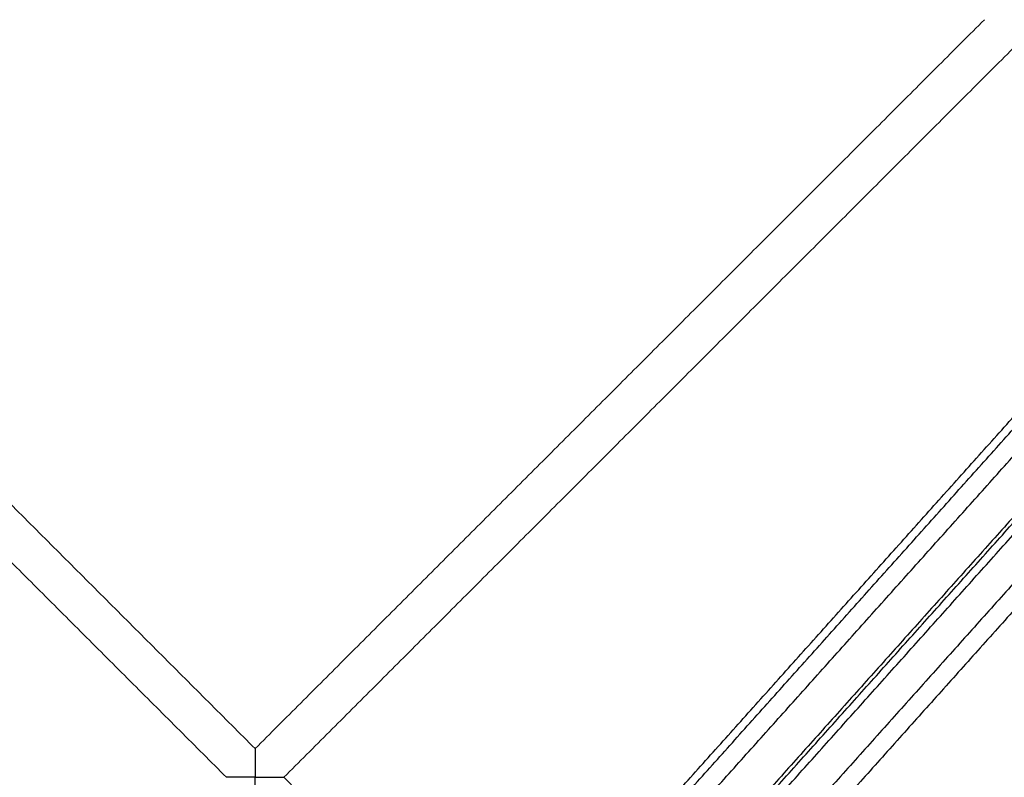
# Model space of a CAD drawing. Units: millimetres. Extents: x 70.99 to 79.29, y 16.99 to 23.64.
# Drawn here: x 75.48 to 75.6, y 19.91 to 20.01 of the extents above; entities that cross this region are included whole.
import ezdxf

# ---------------------------------------------------------------- set-up
doc = ezdxf.new("R2010")
doc.units = ezdxf.units.MM
doc.header["$LTSCALE"] = 100

# ---------------------------------------------------------------- blocks, each defined once
blk = doc.blocks.new('KATOPSI CU2')
at = {"lineweight": -3}
for points, degree in [([(79.39481, 18.46794), (79.44083, 18.42193), (79.48685, 18.37591)], 2), ([(79.57674, 18.46579), (79.53179, 18.42085), (79.48685, 18.37591)], 2), ([(79.39128, 18.46441), (79.4373, 18.41839), (79.48331, 18.37237)], 2), ([(79.58027, 18.46226), (79.53533, 18.41731), (79.49039, 18.37237)], 2), ([(79.52258, 18.35233), (79.56217, 18.39654), (79.60176, 18.44076)], 2), ([(79.52387, 18.3523), (79.56317, 18.39618), (79.60246, 18.44007)], 2), ([(79.52648, 18.35185), (79.56527, 18.39517), (79.60405, 18.43848)], 2), ([(79.60759, 18.43494), (79.56934, 18.39222), (79.53109, 18.3495)], 2), ([(79.53145, 18.3492), (79.56969, 18.3919), (79.60792, 18.4346)], 2), ([(79.53221, 18.34857), (79.57041, 18.39124), (79.60862, 18.43391)], 2), ([(79.61146, 18.43106), (79.5731, 18.38822), (79.53473, 18.34537)], 2), ([(79.61305, 18.42947), (79.57442, 18.38633), (79.53579, 18.34318)], 2), ([(79.48685, 18.37591), (79.48685, 18.37591), (79.48685, 18.37547), (79.48685, 18.37459), (79.48685, 18.37348), (79.48685, 18.37237)], 5), ([(79.48685, 18.37237), (79.48574, 18.37237), (79.48463, 18.37237), (79.48375, 18.37237), (79.48332, 18.37237), (79.48331, 18.37237)], 5), ([(79.48685, 18.37237), (79.48796, 18.37237), (79.48907, 18.37237), (79.48995, 18.37237), (79.49039, 18.37237), (79.49039, 18.37237)], 5), ([(79.48685, 18.36884), (79.48685, 18.36884), (79.48685, 18.36927), (79.48685, 18.37015), (79.48685, 18.37126), (79.48685, 18.37237)], 5), ([(79.49039, 18.37237), (79.5364, 18.32635), (79.58242, 18.28034)], 2)]:
    blk.add_open_spline(points, degree=degree, dxfattribs=at)
blk = doc.blocks.new('KATOPSH_CU02')
blk.add_blockref('KATOPSI CU2', (-3.97659, 1.53933))

msp = doc.modelspace()

# ---------------------------------------------------------------- block references
msp.add_blockref('KATOPSH_CU02', (0, 0))

doc.saveas('drawing.dxf')
